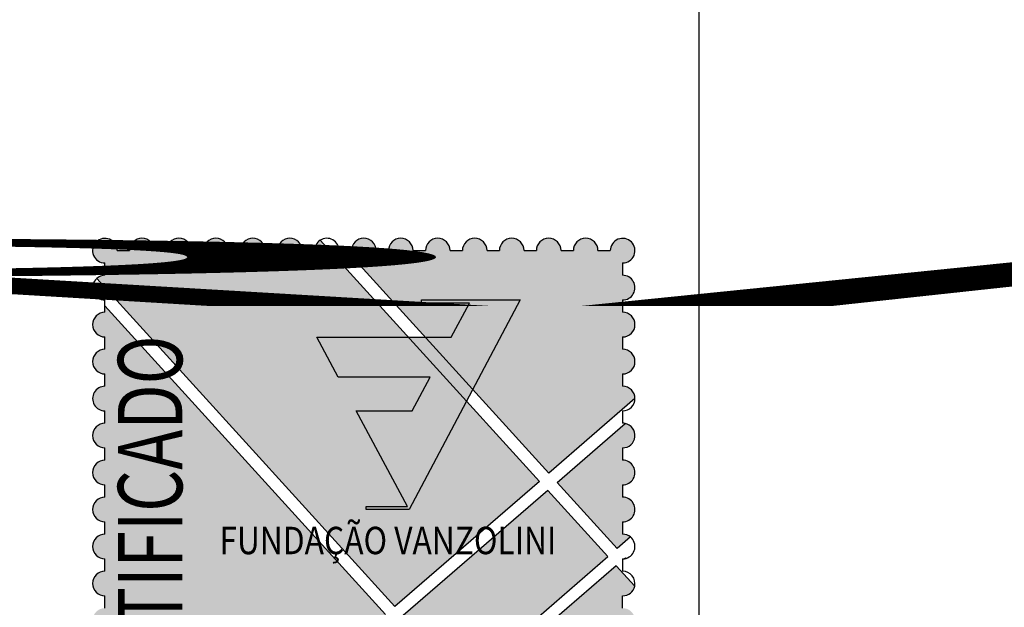
# Model space of a CAD drawing. Extents: x 3224 to 4419, y 1340 to 14234.
# Drawn here: x 3734 to 3753, y 1363 to 1374 of the extents above; entities that cross this region are included whole.
import ezdxf
from ezdxf.enums import TextEntityAlignment as Align

# ---------------------------------------------------------------- set-up
doc = ezdxf.new("R2010")
doc.units = 0
doc.header["$MEASUREMENT"] = 0
doc.layers.get('0').update_dxf_attribs({"linetype": 'CONTINUOUS'})
for name, color, linetype in [('LAYER1', 141, 'CONTINUOUS'), ('LAYER2', 150, 'CONTINUOUS'), ('LAYER3', 255, 'CONTINUOUS'), ('LAYER4', 160, 'CONTINUOUS'), ('SELO', 3, 'CONTINUOUS'), ('TEXT', 7, 'CONTINUOUS')]:
    doc.layers.add(name, color=color, linetype=linetype)
doc.styles.add('ARIAL', font='ARIAL.TTF', dxfattribs={"height": 0.05})
doc.styles.add('ROMANSD', font='romand.shx', dxfattribs={"height": 1.5})
doc.styles.get("Standard").update_dxf_attribs({"font": 'verdana.TTF'})

# ---------------------------------------------------------------- blocks, each defined once
blk = doc.blocks.new('ISO')
at = {"layer": 'LAYER1'}
h = blk.add_hatch(color=256, dxfattribs=at)
edge = h.paths.add_edge_path()
edge.add_line((-5.212630372552667, 21.85346858948469), (-13.06654666503891, 30.49277650006115))
edge.add_line((-13.06654666503891, 30.49277650006115), (-12.86793873994611, 30.49277650006115))
edge.add_ellipse((-12.38957140460843, 30.49277650006115), major_axis=(0.3382567867278735, 0.3382567867278736), ratio=0.9999999995612832, start_angle=-45.00000001256831, end_angle=134.9999999874333, ccw=False)
edge.add_line((-11.91120406932896, 30.49277650006115), (-11.4328367341077, 30.49277650006115))
edge.add_ellipse((-10.95446939888643, 30.49277650006115), major_axis=(0.3382567866650757, 0.3382567866650757), ratio=0.9999999996892253, start_angle=-45.00000000890299, end_angle=134.9999999910986, ccw=False)
edge.add_line((-10.47610206366517, 30.49277650006115), (-9.997734728443902, 30.49277650006115))
edge.add_ellipse((-9.51936739316443, 30.49277650006115), major_axis=(0.3382567866789686, 0.3382567866789687), ratio=0.9999999997287614, start_angle=-45.00000000777038, end_angle=134.9999999922312, ccw=False)
edge.add_line((-9.041000057884958, 30.49277650006115), (-8.562632722547278, 30.49277650006115))
edge.add_ellipse((-8.084265387326013, 30.49277650006115), major_axis=(0.3382567866650757, 0.3382567866650757), ratio=0.9999999996892253, start_angle=-45.00000000890299, end_angle=134.9999999910986, ccw=False)
edge.add_line((-7.605898052104749, 30.49277650006115), (-7.127530716883484, 30.49277650006115))
edge.add_ellipse((-6.64916338166222, 30.49277650006115), major_axis=(0.3382567866650757, 0.3382567866650757), ratio=0.9999999996892253, start_angle=-45.00000000890299, end_angle=134.9999999910986, ccw=False)
edge.add_line((-6.170796046440955, 30.49277650006115), (-5.692428711161483, 30.49277650006115))
edge.add_ellipse((-5.214061375940219, 30.49277650006115), major_axis=(0.3382567867000879, 0.3382567867000879), ratio=0.9999999994822109, start_angle=-45.000000014833574, end_angle=134.9999999851681, ccw=False)
edge.add_line((-4.735694040718954, 30.49277650006115), (-4.257326705381274, 30.49277650006115))
edge.add_ellipse((-3.77895937016001, 30.49277650006115), major_axis=(0.3382567867000879, 0.3382567867000879), ratio=0.9999999994822109, start_angle=-45.000000014833574, end_angle=134.9999999851681, ccw=False)
edge.add_line((-3.300592034938745, 30.49277650006115), (-2.822224699717481, 30.49277650006115))
edge.add_ellipse((-2.3438573651365, 30.49277650099248), major_axis=(0.3382567861117423, 0.3382567861117423), ratio=0.9999999996755471, start_angle=-134.99999990007262, end_angle=135.0000001022546, ccw=False)
edge.add_line((-2.343857364379801, 30.01440916676074), (-2.343857364379801, 29.53604183252901))
edge.add_ellipse((-2.343857364379801, 29.05767449736595), major_axis=(-0.3382567868725002, 0.3382567868725002), ratio=0.9999999994362327, start_angle=134.9999999838509, end_angle=314.99999998384925, ccw=False)
edge.add_line((-2.343857364379801, 28.57930716220289), (-2.343857364379801, 28.10093982703984))
edge.add_ellipse((-2.343857364379801, 27.6225724928081), major_axis=(0.3382567864613154, 0.3382567864613154), ratio=0.9999999979736767, start_angle=-134.99999994195008, end_angle=45.00000005805299, ccw=False)
edge.add_line((-2.343857364379801, 27.14420515950769), (-2.343857364379801, 26.66583782527596))
edge.add_ellipse((-2.343857364379801, 26.1874704901129), major_axis=(-0.3382567868725002, 0.3382567868725002), ratio=0.9999999994362327, start_angle=134.9999999838509, end_angle=314.99999998384925, ccw=False)
edge.add_line((-2.343857364379801, 25.70910315494984), (-2.343857364379801, 25.23073581885546))
edge.add_ellipse((-2.343857364205178, 24.75236848462373), major_axis=(-0.3382567864065224, 0.3382567864065224), ratio=0.9999999987843687, start_angle=225.0000000348253, end_angle=314.99999998608996, ccw=False)
edge.add_line((-1.865490029216744, 24.75236848462373), (-5.212630372552667, 21.85346858948469))
edge = h.paths.add_edge_path()
edge.add_line((-11.18078196130227, 16.68455655220896), (-22.75365280010737, 29.41471446119249))
edge.add_ellipse((-22.43528544617584, 29.05767449829727), major_axis=(-0.3382567864471212, 0.3382567864471211), ratio=0.9999999968382319, start_angle=314.999999749072, end_angle=356.72292481319937, ccw=False)
edge.add_line((-22.43528544483706, 29.53604183252901), (-22.43528544483706, 30.01440916676074))
edge.add_ellipse((-22.43528544413857, 30.49277650099248), major_axis=(-0.3382567861117423, 0.3382567861117423), ratio=0.9999999995538672, start_angle=-135.0000000987671, end_angle=134.9999999035601, ccw=False)
edge.add_line((-21.9569181096158, 30.49277650006115), (-21.47855077439453, 30.49277650006115))
edge.add_ellipse((-21.00018343911506, 30.49277650006115), major_axis=(0.3382567867139806, 0.3382567867139807), ratio=0.999999999521747, start_angle=-45.000000013701026, end_angle=134.9999999862991, ccw=False)
edge.add_line((-20.52181610383559, 30.49277650006115), (-20.04344876855612, 30.49277650006115))
edge.add_ellipse((-19.56508143333485, 30.49277650006115), major_axis=(0.3382567866650757, 0.3382567866650757), ratio=0.9999999996892253, start_angle=-45.00000000890299, end_angle=134.9999999910986, ccw=False)
edge.add_line((-19.08671409805538, 30.49277650006115), (-18.60834676283412, 30.49277650006115))
edge.add_ellipse((-18.12997942761285, 30.49277650006115), major_axis=(0.3382567866650757, 0.3382567866650757), ratio=0.9999999996892253, start_angle=-45.00000000890299, end_angle=134.9999999910986, ccw=False)
edge.add_line((-17.65161209239159, 30.49277650006115), (-17.17324475705391, 30.49277650006115))
edge.add_ellipse((-16.69487742177444, 30.49277650006115), major_axis=(0.3382567866789686, 0.3382567866789687), ratio=0.9999999997287614, start_angle=-45.00000000777038, end_angle=134.9999999922312, ccw=False)
edge.add_line((-16.21651008655317, 30.49277650006115), (-15.73814275139011, 30.49277650006115))
edge.add_ellipse((-15.25977541611064, 30.49277650006115), major_axis=(0.3382567867139806, 0.3382567867139807), ratio=0.999999999521747, start_angle=-45.000000013701026, end_angle=134.9999999862991, ccw=False)
edge.add_line((-14.78140808088938, 30.49277650006115), (-14.30304074566811, 30.49277650006115))
edge.add_ellipse((-13.8246734093409, 30.49277650099248), major_axis=(0.3382567877411047, 0.3382567877411047), ratio=0.9999999981664427, start_angle=77.33043166775929, end_angle=135.0000000590226, ccw=False)
edge.add_line((-14.080504844198, 30.89698632899672), (-5.574336529360153, 21.54020119458437))
edge.add_line((-5.574336529360153, 21.54020119458437), (-11.18078196130227, 16.68455655220896))
h = blk.add_hatch(color=256, dxfattribs=at)
edge = h.paths.add_edge_path()
edge.add_line((-11.54248811810976, 16.37128915544599), (-22.43528544483706, 6.937227303162217))
edge.add_line((-22.43528544483706, 6.937227303162217), (-22.43528544483706, 7.11459403578192))
edge.add_ellipse((-22.43108276493149, 7.592961370944977), major_axis=(-0.3382698406058324, 0.3382698406058324), ratio=0.999999999999999, start_angle=-44.49664283366923, end_angle=134.4966428336709, ccw=False)
edge.add_line((-22.43528544483706, 8.071328706108034), (-22.43528544483706, 8.487879106774926))
edge.add_ellipse((-22.43528544483706, 8.96624644100666), major_axis=(-0.3382567863360892, 0.3382567863360892), ratio=0.9999999987140977, start_angle=-45.0000000368384, end_angle=134.9999999631632, ccw=False)
edge.add_line((-22.43528544483706, 9.444613775238395), (-22.43528544483706, 9.922981110401452))
edge.add_ellipse((-22.43528544483706, 10.40134844463319), major_axis=(-0.3382567863360892, 0.3382567863360892), ratio=0.9999999987140977, start_angle=-45.0000000368384, end_angle=134.9999999631632, ccw=False)
edge.add_line((-22.43528544483706, 10.87971577886492), (-22.43528544483706, 11.35808311402798))
edge.add_ellipse((-22.43528544483706, 11.83645044919103), major_axis=(-0.3382567868725002, 0.3382567868725002), ratio=0.9999999994362327, start_angle=-45.00000001615081, end_angle=134.9999999838509, ccw=False)
edge.add_line((-22.43528544483706, 12.31481778435409), (-22.43528544483706, 12.79318511858582))
edge.add_ellipse((-22.43528544483706, 13.27155245281756), major_axis=(-0.3382567863360892, 0.3382567863360892), ratio=0.9999999987140977, start_angle=-45.0000000368384, end_angle=134.9999999631632, ccw=False)
edge.add_line((-22.43528544483706, 13.74991978704929), (-22.43528544483706, 14.22828712221235))
edge.add_ellipse((-22.43528544483706, 14.70665445737541), major_axis=(-0.3382567868725002, 0.3382567868725002), ratio=0.9999999994362327, start_angle=-45.00000001615081, end_angle=134.9999999838509, ccw=False)
edge.add_line((-22.43528544483706, 15.18502179253846), (-22.43528544483706, 15.66338912770152))
edge.add_ellipse((-22.43528544483706, 16.14175646193326), major_axis=(0.3382567864613154, 0.3382567864613154), ratio=0.9999999979736767, start_angle=45.000000058053104, end_angle=225.0000000580499, ccw=False)
edge.add_line((-22.43528544483706, 16.62012379616499), (-22.43528544483706, 17.0984911294654))
edge.add_ellipse((-22.43528544483706, 17.57685846462846), major_axis=(-0.3382567868725002, 0.3382567868725002), ratio=0.9999999994362327, start_angle=-45.00000001615081, end_angle=134.9999999838509, ccw=False)
edge.add_line((-22.43528544483706, 18.05522579979151), (-22.43528544483706, 18.53359313402325))
edge.add_ellipse((-22.43528544483706, 19.01196046918631), major_axis=(-0.3382567867154373, 0.3382567867154372), ratio=0.9999999993914547, start_angle=-45.00000001743359, end_angle=134.9999999825681, ccw=False)
edge.add_line((-22.43528544483706, 19.49032780341804), (-22.43528544483706, 19.9686951385811))
edge.add_ellipse((-22.43528544483706, 20.44706247281283), major_axis=(-0.3382567863360892, 0.3382567863360892), ratio=0.9999999987140977, start_angle=-45.0000000368384, end_angle=134.9999999631632, ccw=False)
edge.add_line((-22.43528544483706, 20.92542980704457), (-22.43528544483706, 21.40379714313895))
edge.add_ellipse((-22.43528544483706, 21.88216447737068), major_axis=(-0.3382567863360892, 0.3382567863360892), ratio=0.9999999987140977, start_angle=-45.0000000368384, end_angle=134.9999999631632, ccw=False)
edge.add_line((-22.43528544483706, 22.36053181160241), (-22.43528544483706, 22.83889914583415))
edge.add_ellipse((-22.43528544483706, 23.3172664809972), major_axis=(-0.3382567868725002, 0.3382567868725002), ratio=0.9999999994362327, start_angle=-45.00000001615081, end_angle=134.9999999838509, ccw=False)
edge.add_line((-22.43528544483706, 23.79563381616026), (-22.43528544483706, 24.27400115132332))
edge.add_ellipse((-22.43528544483706, 24.75236848462373), major_axis=(0.3382567858782845, 0.3382567858782846), ratio=0.9999999985006287, start_angle=45.000000042953786, end_angle=225.0000000429538, ccw=False)
edge.add_line((-22.43528544483706, 25.23073581885546), (-22.43528544483706, 25.70910315494984))
edge.add_ellipse((-22.43528544483706, 26.1874704901129), major_axis=(0.3382567872419935, 0.3382567872419935), ratio=0.9999999972515413, start_angle=45.0000000787407, end_angle=225.0000000787375, ccw=False)
edge.add_line((-22.43528544483706, 26.66583782527596), (-22.43528544483706, 27.14420515950769))
edge.add_ellipse((-22.43528544483706, 27.6225724928081), major_axis=(0.3382567860250561, 0.3382567860250562), ratio=0.9999999986062553, start_angle=45.00000003993108, end_angle=225.0000000399278, ccw=False)
edge.add_line((-22.43528544483706, 28.10093982703984), (-22.43528544483706, 28.35336619988084))
edge.add_line((-22.43528544483706, 28.35336619988084), (-11.54248811810976, 16.37128915544599))
h = blk.add_hatch(color=256, dxfattribs=at)
edge = h.paths.add_edge_path()
edge.add_line((-4.890752535546198, 21.49940297007561), (-2.250165872741491, 23.78636904060841))
edge.add_ellipse((-2.343857364438009, 23.3172664809972), major_axis=(-0.3382567872465465, 0.3382567872465465), ratio=0.9999999965023407, start_angle=134.9999999067728, end_angle=303.70522055996855, ccw=False)
edge.add_line((-2.343857364379801, 22.83889914583415), (-2.343857364379801, 22.36053181160241))
edge.add_ellipse((-2.343857364379801, 21.88216447737068), major_axis=(-0.3382567863360892, 0.3382567863360892), ratio=0.9999999987140977, start_angle=134.9999999631632, end_angle=314.9999999631616, ccw=False)
edge.add_line((-2.343857364379801, 21.40379714313895), (-2.343857364379801, 20.92542980704457))
edge.add_ellipse((-2.343857364379801, 20.44706247281283), major_axis=(0.3382567864613154, 0.3382567864613154), ratio=0.9999999979736767, start_angle=-134.99999994195008, end_angle=45.00000005805299, ccw=False)
edge.add_line((-2.343857364379801, 19.9686951385811), (-2.343857364379801, 19.49032780341804))
edge.add_ellipse((-2.34385736391414, 19.01196046918631), major_axis=(-0.3382567866176466, 0.3382567866176465), ratio=0.999999998996037, start_angle=275.46293785157127, end_angle=315.0000000270125, ccw=False)
edge.add_line((-2.039339617127553, 19.38088356237859), (-2.55713821714744, 18.93242722377181))
edge.add_line((-2.55713821714744, 18.93242722377181), (-4.890752535546198, 21.49940297007561))
blk.add_hatch(color=256, dxfattribs=at).paths.add_polyline_path([(-8.525289805838838, 13.76351518463343), (-2.918844374129549, 18.6191598251462), (-5.252458692411892, 21.18613557331264), (-10.85890412417939, 16.33049093093723)])
h = blk.add_hatch(color=256, dxfattribs=at)
edge = h.paths.add_edge_path()
edge.add_line((-5.869797650433611, 10.84247381705791), (-2.343857364379801, 13.89622922521085))
edge.add_line((-2.343857364379801, 13.89622922521085), (-2.343857364379801, 14.22828712221235))
edge.add_ellipse((-2.343857364379801, 14.70665445737541), major_axis=(0.3382567868725002, 0.3382567868725002), ratio=0.9999999994362327, start_angle=225.0000000161491, end_angle=405.0000000161508)
edge.add_line((-2.343857364379801, 15.18502179253846), (-2.343857364379801, 15.66338912770152))
edge.add_ellipse((-2.343857364379801, 16.14175646193326), major_axis=(-0.3382567864613154, 0.3382567864613154), ratio=0.9999999979736767, start_angle=134.9999999419501, end_angle=314.9999999419469)
edge.add_line((-2.343857364379801, 16.62012379616499), (-2.343857364379801, 17.0984911294654))
edge.add_ellipse((-2.343857365311123, 17.57685846555978), major_axis=(0.3382567875139476, 0.3382567875139476), ratio=0.9999999985222269, start_angle=225.0000001538813, end_angle=302.4627623338249)
edge.add_line((-1.876896634988952, 17.47301731538028), (-2.59696653712308, 18.26509420573711))
edge.add_line((-2.59696653712308, 18.26509420573711), (-8.20341196883237, 13.40944956522435))
edge.add_line((-8.20341196883237, 13.40944956522435), (-5.869797650433611, 10.84247381705791))
at = {"layer": 'LAYER2'}
blk.add_hatch(color=256, dxfattribs=at).paths.add_polyline_path([(-10.14789377100533, 28.57930716220289), (-6.320955089002382, 28.57930716220289), (-10.6262611062848, 20.44706247281283), (-12.30054677958833, 20.44706247281283), (-12.30054677958833, 20.56665430683643), (-10.69080273061991, 20.56734226830304), (-12.67978006036719, 24.27400115132332), (-10.50625840743305, 24.27400115132332), (-9.809811845829245, 25.58951132092625), (-13.38567720085848, 25.58951132092625), (-14.2140161205898, 27.13320403639227), (-8.992562760249712, 27.13320403639227), (-8.290292075020261, 28.45971532911062), (-10.14789377100533, 28.45971532911062)])
at = {"layer": 'LAYER1'}
for p, q in [((-14.080504844198, 30.89698632899672), (-5.574336529360153, 21.54020119458437)), ((-21.9569181096158, 30.49277650006115), (-21.47855077439453, 30.49277650006115)), ((-20.52181610383559, 30.49277650006115), (-20.04344876855612, 30.49277650006115)), ((-19.08671409805538, 30.49277650006115), (-18.60834676283412, 30.49277650006115)), ((-17.65161209239159, 30.49277650006115), (-17.17324475705391, 30.49277650006115)), ((-16.21651008655317, 30.49277650006115), (-15.73814275139011, 30.49277650006115)), ((-14.78140808088938, 30.49277650006115), (-14.30304074566811, 30.49277650006115)), ((-13.34630607516738, 30.49277650006115), (-13.06654666503891, 30.49277650006115)), ((-5.212630372552667, 21.85346858948469), (-13.06654666503891, 30.49277650006115)), ((-13.06654666503891, 30.49277650006115), (-12.86793873994611, 30.49277650006115)), ((-11.91120406932896, 30.49277650006115), (-11.4328367341077, 30.49277650006115)), ((-10.47610206366517, 30.49277650006115), (-9.997734728443902, 30.49277650006115)), ((-9.041000057884958, 30.49277650006115), (-8.562632722547278, 30.49277650006115)), ((-7.605898052104749, 30.49277650006115), (-7.127530716883484, 30.49277650006115)), ((-6.170796046440955, 30.49277650006115), (-5.692428711161483, 30.49277650006115)), ((-4.735694040718954, 30.49277650006115), (-4.257326705381274, 30.49277650006115)), ((-3.300592034938745, 30.49277650006115), (-2.822224699717481, 30.49277650006115)), ((-22.43528544483706, 29.53604183252901), (-22.43528544483706, 30.01440916676074)), ((-2.343857364379801, 30.01440916676074), (-2.343857364379801, 29.53604183252901)), ((-11.18078196130227, 16.68455655220896), (-22.75365280010737, 29.41471446119249)), ((-22.43528544483706, 28.35336619988084), (-22.43528544483706, 28.57930716220289)), ((-22.43528544483706, 28.10093982703984), (-22.43528544483706, 28.35336619988084)), ((-22.43528544483706, 28.35336619988084), (-11.54248811810976, 16.37128915544599)), ((-2.343857364379801, 28.57930716220289), (-2.343857364379801, 28.10093982703984)), ((-22.43528544483706, 26.66583782527596), (-22.43528544483706, 27.14420515950769)), ((-2.343857364379801, 27.14420515950769), (-2.343857364379801, 26.66583782527596)), ((-22.43528544483706, 25.23073581885546), (-22.43528544483706, 25.70910315494984)), ((-2.343857364379801, 25.70910315494984), (-2.343857364379801, 25.23073581885546)), ((-1.865490029216744, 24.75236848462373), (-5.212630372552667, 21.85346858948469)), ((-22.43528544483706, 23.79563381616026), (-22.43528544483706, 24.27400115132332)), ((-2.343857364379801, 24.27400115132332), (-2.343857364379801, 23.79563381616026)), ((-4.890752535546198, 21.49940297007561), (-2.250165872741491, 23.78636904060841)), ((-22.43528544483706, 22.36053181160241), (-22.43528544483706, 22.83889914583415)), ((-2.343857364379801, 22.83889914583415), (-2.343857364379801, 22.36053181160241)), ((-22.43528544483706, 20.92542980704457), (-22.43528544483706, 21.40379714313895)), ((-5.574336529360153, 21.54020119458437), (-11.18078196130227, 16.68455655220896)), ((-2.55713821714744, 18.93242722377181), (-4.890752535546198, 21.49940297007561)), ((-2.343857364379801, 21.40379714313895), (-2.343857364379801, 20.92542980704457)), ((-5.252458692411892, 21.18613557331264), (-10.85890412417939, 16.33049093093723)), ((-2.918844374129549, 18.6191598251462), (-5.252458692411892, 21.18613557331264)), ((-22.43528544483706, 19.49032780341804), (-22.43528544483706, 19.9686951385811)), ((-2.343857364379801, 19.9686951385811), (-2.343857364379801, 19.49032780341804)), ((-2.039339617127553, 19.38088356237859), (-2.55713821714744, 18.93242722377181)), ((-22.43528544483706, 18.05522579979151), (-22.43528544483706, 18.53359313402325)), ((-8.525289805838838, 13.76351518463343), (-2.918844374129549, 18.6191598251462)), ((-2.343857364379801, 18.53359313402325), (-2.343857364379801, 18.05522579979151)), ((-2.282369352586102, 18.53756134118885), (-2.235260380199179, 18.57836160063744)), ((-2.211531109234784, 18.55225940514356), (-2.235260380199179, 18.57836160250008)), ((-2.59696653712308, 18.26509420573711), (-8.20341196883237, 13.40944956522435)), ((-1.876896634988952, 17.47301731538028), (-2.59696653712308, 18.26509420573711)), ((-22.43528544483706, 16.62012379616499), (-22.43528544483706, 17.0984911294654)), ((-2.343857364379801, 16.62012379616499), (-2.343857364379801, 17.0984911294654))]:
    blk.add_line(p, q, dxfattribs=at)
for centre, major_axis, ratio, start_param, end_param in [((-22.43528544413857, 30.49277650099248), (0.3382567863100808, 0.3382567863100808), 0.9999999983811574, 5.497787142972717, 10.21017612351609), ((-21.00018343911506, 30.49277650006115), (-0.3382567867139806, 0.3382567867139807), 0.999999999521747, 3.926990817226368, 7.068583470816161), ((-19.56508143333485, 30.49277650006115), (-0.3382567867139806, 0.3382567867139807), 0.999999999521747, 3.926990817226368, 7.068583470816161), ((-18.12997942761285, 30.49277650006115), (-0.3382567867000879, 0.3382567867000879), 0.9999999994822109, 3.926990817246136, 7.068583470835929), ((-16.69487742177444, 30.49277650006115), (-0.3382567866650757, 0.3382567866650757), 0.9999999996892253, 3.926990817142629, 7.068583470732422), ((-15.25977541611064, 30.49277650006115), (-0.3382567866650757, 0.3382567866650757), 0.9999999996892253, 3.926990817142629, 7.068583470732422), ((-13.82467341073789, 30.49277650099248), (-0.338256786782632, 0.338256786782632), 0.9999999987400325, 3.926990817617225, 6.062059621845945), ((-12.38957140460843, 30.49277650006115), (-0.3382567867139806, 0.3382567867139807), 0.999999999521747, 3.926990817226368, 7.068583470816161), ((-10.95446939888643, 30.49277650006115), (-0.3382567866650757, 0.3382567866650757), 0.9999999996892253, 3.926990817142629, 7.068583470732422), ((-9.51936739316443, 30.49277650006115), (-0.3382567867139806, 0.3382567867139807), 0.999999999521747, 3.926990817226368, 7.068583470816161), ((-8.084265387326013, 30.49277650006115), (-0.3382567867000879, 0.3382567867000879), 0.9999999994822109, 3.926990817246136, 7.068583470835929), ((-6.64916338166222, 30.49277650006115), (-0.3382567866650757, 0.3382567866650757), 0.9999999996892253, 3.926990817142629, 7.068583470732422), ((-5.214061375940219, 30.49277650006115), (-0.3382567866650757, 0.3382567866650757), 0.9999999996892253, 3.926990817142629, 7.068583470732422), ((-3.77895937016001, 30.49277650006115), (-0.3382567866650757, 0.3382567866650757), 0.9999999996892253, 3.926990817142629, 7.068583470732422), ((-2.3438573651365, 30.49277650099248), (0.3382567861117423, 0.3382567861117423), 0.9999999996755471, 3.926990818731305, 8.639379799156583), ((-13.8246734093409, 30.49277650099248), (0.3382567877411048, 0.3382567877411048), 0.9999999981664426, 1.349670644590834, 2.356194491222444), ((-22.43528544617584, 29.05767449829727), (-0.3382567864471212, 0.3382567864471213), 0.999999996838232, -0.7853981677769685, -0.05719575184507852), ((-2.343857364379801, 29.05767449736595), (0.3382567868725002, 0.3382567868725002), 0.9999999994362327, 3.926990817269125, 7.068583470858918), ((-22.43528544448782, 29.05767449829727), (0.3382567873578533, 0.3382567873578533), 0.9999999996690573, 1.513600577782885, 3.926990816422633), ((-22.43528544483706, 27.6225724928081), (-0.3382567864613154, 0.3382567864613154), 0.9999999979736767, -0.78539816441061, 2.356194489179183), ((-2.343857364379801, 27.6225724928081), (-0.3382567860250561, 0.3382567860250562), 0.9999999986062553, 2.356194489495472, 5.497787143085265), ((-22.43528544483706, 26.1874704901129), (0.3382567868725002, 0.3382567868725002), 0.9999999994362327, 0.7853981636793318, 3.926990817269125), ((-2.343857364379801, 26.1874704901129), (-0.3382567872419935, 0.3382567872419935), 0.9999999972515414, 2.356194488818116, 5.497787142407908), ((-22.43528544483706, 24.75236848462373), (0.3382567861535887, 0.3382567861535887), 0.9999999988197239, 0.7853981639875863, 3.92699081757738), ((-2.343857364205178, 24.75236848462373), (-0.3382567864065225, 0.3382567864065225), 0.9999999987843688, 3.926990817595057, 5.497787143539362), ((-2.343857363739517, 24.75236848462373), (0.3382567857679517, 0.3382567857679516), 0.9999999996397096, 3.926990815828908, 5.497787143601993), ((-22.43528544483706, 23.3172664809972), (0.3382567868725002, 0.3382567868725002), 0.9999999994362327, 0.7853981636793318, 3.926990817269125), ((-2.343857367523015, 23.3172664809972), (-0.3382568050126609, 0.3382568050126609), 0.9999999844964753, -0.9825292647790771, -0.785398177719922), ((-2.343857364438009, 23.3172664809972), (-0.3382567872465462, 0.3382567872465463), 0.9999999965023414, 2.356194488565195, 5.300656054267028), ((-22.43528544483706, 21.88216447737068), (0.3382567863360892, 0.3382567863360892), 0.9999999987140977, 0.7853981640403993, 3.926990817630192), ((-2.343857364379801, 21.88216447737068), (0.3382567863360892, 0.3382567863360892), 0.9999999987140977, 3.926990817630192, 7.068583471219986), ((-22.43528544483706, 20.44706247281283), (-0.3382567864613154, 0.3382567864613154), 0.9999999979736767, -0.78539816441061, 2.356194489179183), ((-2.343857364379801, 20.44706247281283), (0.3382567863360892, 0.3382567863360892), 0.9999999987140977, 3.926990817630192, 7.068583471219986), ((-22.43528544483706, 19.01196046918631), (-0.3382567866335249, 0.3382567866335249), 0.9999999979288983, -0.7853981644329991, 2.356194489156794), ((-2.34385736391414, 19.01196046918631), (-0.3382567866176464, 0.3382567866176464), 0.9999999989960375, -1.475450074453152, -0.7853981629259909), ((-2.343857364205178, 19.01196047011763), (-0.3382567865342349, 0.338256786534235), 0.9999999979064913, 2.636470179149509, 4.807735230914635), ((-2.343857368221506, 19.01196046918631), (0.3382567898196393, 0.3382567898196392), 0.9999999941289047, 3.926990827953658, 4.207266517924105), ((-22.43528544483706, 17.57685846462846), (-0.3382567872419935, 0.3382567872419935), 0.9999999972515414, -0.7853981647716776, 2.356194488818116), ((-2.343857364205178, 17.57685846555978), (0.3382567863356826, 0.3382567863356826), 0.999999999256121, 5.278971067232841, 7.068583471314014), ((-2.343857365311123, 17.57685846555978), (0.3382567875139476, 0.3382567875139476), 0.9999999985222269, 3.926990819673005, 5.278971067402333)]:
    blk.add_ellipse(centre, major_axis=major_axis, ratio=ratio, start_param=start_param, end_param=end_param, dxfattribs=at)
at = {"layer": 'LAYER2'}
for p, q in [((-6.320955089002382, 28.57930716220289), (-10.6262611062848, 20.44706247281283)), ((-10.14789377100533, 28.57930716220289), (-6.320955089002382, 28.57930716220289)), ((-10.14789377100533, 28.45971532911062), (-10.14789377100533, 28.57930716220289)), ((-8.290292075020261, 28.45971532911062), (-10.14789377100533, 28.45971532911062)), ((-8.992562760249712, 27.13320403639227), (-8.290292075020261, 28.45971532911062)), ((-13.38567720085848, 25.58951132092625), (-14.2140161205898, 27.13320403639227)), ((-14.2140161205898, 27.13320403639227), (-8.992562760249712, 27.13320403639227)), ((-9.809811845829245, 25.58951132092625), (-13.38567720085848, 25.58951132092625)), ((-10.50625840743305, 24.27400115132332), (-9.809811845829245, 25.58951132092625)), ((-10.69080273061991, 20.56734226830304), (-12.67978006036719, 24.27400115132332)), ((-12.67978006036719, 24.27400115132332), (-10.50625840743305, 24.27400115132332)), ((-12.30054677958833, 20.56665430683643), (-10.69080273061991, 20.56734226830304)), ((-12.30054677958833, 20.44706247281283), (-12.30054677958833, 20.56665430683643)), ((-10.6262611062848, 20.44706247281283), (-12.30054677958833, 20.44706247281283))]:
    blk.add_line(p, q, dxfattribs=at)
at = {"layer": 'LAYER3', "style": 'ROMANSD', "width": 0.75}
blk.add_text('CERTIFICADO', height=2.5, rotation=90, dxfattribs=at).set_placement((-19.43212889437564, 11.1511997692287))
at = {"layer": 'LAYER4', "style": 'ARIAL', "width": 0.850000000927524}
blk.add_text('FUNDAÇÃO VANZOLINI', height=1.062978415749967, dxfattribs=at).set_placement((-17.99303717340808, 18.71359897404909))

msp = doc.modelspace()

# ---------------------------------------------------------------- linework, layer by layer
msp.add_line((3746.784046369266, 1362.536690923062, 1202.46206855727), (3746.784046369266, 1376.264072383197, 1202.46206855727))

# ---------------------------------------------------------------- block references
at = {"layer": 'TEXT', "xscale": 0.5, "yscale": 0.5, "zscale": 0.5}
msp.add_blockref('ISO', (3746.470890083548, 1354.411251714881, 1202.462068557153), dxfattribs=at)

# ---------------------------------------------------------------- texts
at = {"layer": 'SELO', "color": 5, "linetype": 'CONTINUOUS', "width": 1.307037757297073}
msp.add_text('DA AV. OSCAR PEREIRA ATÉ RUA JOÃO PASSUELO', height=1.31999999999928, rotation=6.695855767037911e-06, dxfattribs=at).set_placement((3789.808896652481, 1368.581116842461, 1202.46206855727), (3850.732832023742, 1368.58112396232), align=Align.FIT)

doc.saveas('drawing.dxf')
